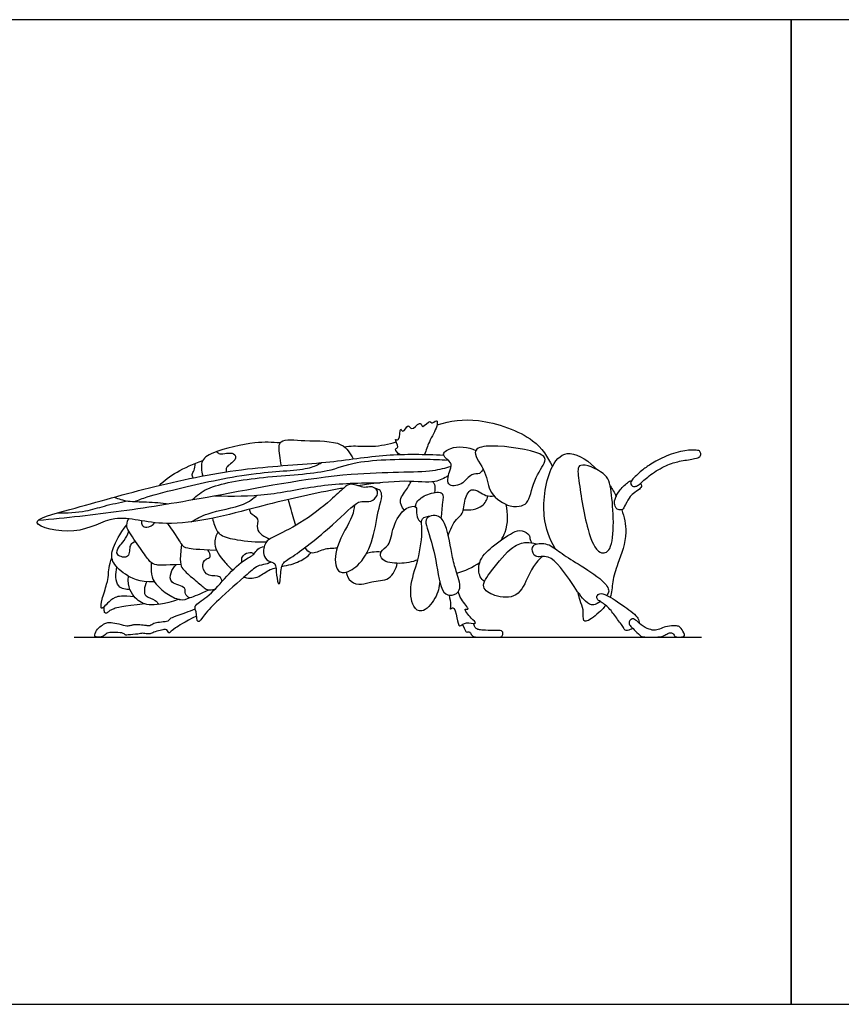
# Model space of a CAD drawing. Units: metres. Extents: x 0 to 0.158, y -0.128 to 0.039.
# Drawn here: x 0.032 to 0.065, y 0 to 0.039 of the extents above; entities that cross this region are included whole.
import ezdxf

# ---------------------------------------------------------------- set-up
doc = ezdxf.new("R2010")
doc.units = ezdxf.units.M
for name, color, linetype, true_color in [('2D$AG-ANIMALS', 7, 'Continuous', 0x66ccff), ('2D$AG-DETAILS', 7, 'Continuous', 0x66ffff), ('2D$AG-DIAGRAM', 7, 'Continuous', 0xfecc66), ('2D$X-VPRT', 6, 'Continuous', 0xff00ff)]:
    doc.layers.add(name, color=color, linetype=linetype, true_color=true_color)

msp = doc.modelspace()

# ---------------------------------------------------------------- linework, layer by layer
at = {"layer": '2D$AG-ANIMALS'}
for points, knots in [([(0.047256, 0.021982), (0.047178, 0.022026), (0.047009, 0.022222), (0.047271, 0.022247), (0.046994, 0.022662), (0.047282, 0.022471), (0.047261, 0.023165), (0.047392, 0.022773), (0.047591, 0.023283), (0.047728, 0.022864), (0.048036, 0.023312), (0.048138, 0.023155), (0.048164, 0.023047), (0.048489, 0.023393), (0.048501, 0.023172), (0.048775, 0.023426), (0.048757, 0.023043), (0.048412, 0.02249), (0.04831, 0.022156), (0.048253, 0.021986)], [0, 0, 0, 0, 0.202219, 0.340405, 0.555869, 0.68741, 0.941182, 1.076523, 1.290574, 1.459381, 1.695983, 1.829034, 1.924734, 2.154923, 2.265428, 2.446757, 2.627072, 2.951434, 3.237876, 3.237876, 3.237876, 3.237876]), ([(0.048748, 0.023168), (0.049284, 0.023321), (0.05038, 0.02352), (0.05271, 0.022696), (0.05316, 0.021888), (0.053357, 0.021502)], [0, 0, 0, 0, 0.505224, 1.097865, 1.543082, 1.543082, 1.543082, 1.543082]), ([(0.042476, 0.022442), (0.042141, 0.022471), (0.041504, 0.022506), (0.039817, 0.022137), (0.039275, 0.021742), (0.039331, 0.021344), (0.03938, 0.021123)], [0, 0, 0, 0, 0.392044, 0.901518, 1.205594, 1.454659, 1.454659, 1.454659, 1.454659]), ([(0.042525, 0.021531), (0.042499, 0.021679), (0.042427, 0.022128), (0.042386, 0.022652), (0.043516, 0.022494), (0.044981, 0.022564), (0.045278, 0.022025), (0.0454, 0.021806)], [1.772284, 1.772284, 1.772284, 1.772284, 1.90146, 2.193603, 2.573635, 3.043637, 3.382539, 3.382539, 3.382539, 3.382539]), ([(0.045045, 0.022286), (0.045167, 0.022303), (0.045423, 0.022347), (0.046199, 0.022267), (0.046809, 0.022394), (0.047116, 0.022484)], [0, 0, 0, 0, 0.2379562, 0.5776868, 0.9607976, 0.9607976, 0.9607976, 0.9607976]), ([(0.050586, 0.021408), (0.050554, 0.021338), (0.050463, 0.02117), (0.050089, 0.021251), (0.049786, 0.020736), (0.049054, 0.020674), (0.049266, 0.021378), (0.049382, 0.021666), (0.048857, 0.02195), (0.049323, 0.022336), (0.05, 0.022298), (0.050294, 0.02214)], [0, 0, 0, 0, 0.187534, 0.402354, 0.696719, 0.969634, 1.262213, 1.472858, 1.723174, 1.967203, 2.358104, 2.358104, 2.358104, 2.358104]), ([(0.052124, 0.019935), (0.052001, 0.019896), (0.051641, 0.019849), (0.05077, 0.020413), (0.050779, 0.02127), (0.050067, 0.022109), (0.050766, 0.022434), (0.052661, 0.022157), (0.053238, 0.0218), (0.052606, 0.021088), (0.052461, 0.020098), (0.052227, 0.019968), (0.052124, 0.019935)], [0, 0, 0, 0, 0.263257, 0.636637, 1.000391, 1.364962, 1.641299, 2.193364, 2.462115, 2.811636, 3.200615, 3.420852, 3.420852, 3.420852, 3.420852]), ([(0.045024, 0.020641), (0.044842, 0.020609), (0.043637, 0.020391), (0.04167, 0.019919), (0.037994, 0.018915), (0.035844, 0.019714), (0.034471, 0.018664), (0.032024, 0.019255), (0.034441, 0.019869), (0.037465, 0.020759), (0.041115, 0.021492), (0.044264, 0.02161), (0.0467, 0.022023), (0.048253, 0.021997), (0.049013, 0.021957)], [1.284884, 1.284884, 1.284884, 1.284884, 1.402894, 2.076572, 2.8297, 3.391588, 3.901232, 4.381368, 4.846899, 5.579636, 6.337034, 7.029967, 7.640613, 8.231205, 8.231205, 8.231205, 8.231205]), ([(0.053468, 0.018223), (0.053248, 0.018624), (0.052878, 0.019461), (0.053172, 0.021545), (0.054049, 0.022267), (0.054845, 0.021691), (0.055176, 0.021358)], [0, 0, 0, 0, 0.457479, 1.010671, 1.376297, 1.809574, 1.809574, 1.809574, 1.809574]), ([(0.032807, 0.019353), (0.033916, 0.019451), (0.036205, 0.019708), (0.039843, 0.020305), (0.045082, 0.02136), (0.048512, 0.021242), (0.049068, 0.021448), (0.049313, 0.021513)], [0, 0, 0, 0, 0.714089, 1.469806, 2.391649, 3.096075, 3.437187, 3.437187, 3.437187, 3.437187]), ([(0.055649, 0.018226), (0.055552, 0.018047), (0.055159, 0.017948), (0.054695, 0.019034), (0.054407, 0.020929), (0.054332, 0.021759), (0.05556, 0.021236), (0.055744, 0.020564), (0.055875, 0.018647), (0.055649, 0.018226)], [0, 0, 0, 0, 0.249687, 0.647679, 1.212407, 1.492112, 1.873381, 2.224809, 2.811688, 2.811688, 2.811688, 2.811688]), ([(0.049199, 0.021127), (0.049031, 0.02103), (0.048634, 0.020805), (0.047583, 0.020979), (0.046267, 0.020835), (0.045595, 0.020733)], [0, 0, 0, 0, 0.298416, 0.727244, 1.161639, 1.161639, 1.161639, 1.161639]), ([(0.047434, 0.019764), (0.047351, 0.019877), (0.047171, 0.02017), (0.047595, 0.020635), (0.047663, 0.020817), (0.04771, 0.020907)], [0, 0, 0, 0, 0.2532961, 0.5445156, 0.7598768, 0.7598768, 0.7598768, 0.7598768]), ([(0.048581, 0.020891), (0.048605, 0.020856), (0.048659, 0.020785), (0.048677, 0.020563), (0.048649, 0.020461)], [0, 0, 0, 0, 0.1396918, 0.3596711, 0.3596711, 0.3596711, 0.3596711]), ([(0.056887, 0.020832), (0.05691, 0.020797), (0.056934, 0.020709), (0.056873, 0.020621), (0.056576, 0.02041), (0.056437, 0.02029), (0.056226, 0.019854), (0.056167, 0.019787), (0.056125, 0.019773), (0.056083, 0.01976), (0.055975, 0.019775), (0.055911, 0.01982), (0.055843, 0.019944), (0.055832, 0.020185), (0.056005, 0.020515), (0.056327, 0.020848), (0.056476, 0.020932), (0.056529, 0.020949)], [0.3474617, 0.3474617, 0.3474617, 0.3474617, 0.3768973, 0.4187748, 0.4606523, 0.5025297, 0.5444072, 0.5862847, 0.5862847, 0.5862847, 0.6281622, 0.6700396, 0.7119171, 0.7537946, 0.7956721, 0.8375496, 0.8626955, 0.8626955, 0.8626955, 0.8626955]), ([(0.046371, 0.020419), (0.046356, 0.020324), (0.046204, 0.020093), (0.045852, 0.020096), (0.045548, 0.020137), (0.044581, 0.019107), (0.042961, 0.017854), (0.042503, 0.017638), (0.042497, 0.017045), (0.042433, 0.016685), (0.042298, 0.017186), (0.042342, 0.017671), (0.041986, 0.017698), (0.041755, 0.017973), (0.041861, 0.018508), (0.042253, 0.018711), (0.043324, 0.01921), (0.044471, 0.020118), (0.044998, 0.020628), (0.045311, 0.020879), (0.045846, 0.020605), (0.046092, 0.020734), (0.046331, 0.020619), (0.046382, 0.020492), (0.046371, 0.020419)], [0, 0, 0, 0, 0.224308, 0.446017, 0.641012, 1.098916, 1.668415, 1.929443, 2.224932, 2.39999, 2.634841, 2.901332, 3.105043, 3.326417, 3.594659, 3.843159, 4.267716, 4.750107, 5.081113, 5.309105, 5.594394, 5.792413, 5.978571, 6.14975, 6.14975, 6.14975, 6.14975]), ([(0.045446, 0.019966), (0.045422, 0.019811), (0.045413, 0.019477), (0.044661, 0.018365), (0.04465, 0.01737), (0.04508, 0.017194), (0.045754, 0.017612), (0.04623, 0.018598), (0.046393, 0.019806), (0.046568, 0.020279), (0.046503, 0.020561), (0.046361, 0.020604), (0.046299, 0.020611)], [0, 0, 0, 0, 0.267486, 0.719845, 1.088604, 1.31022, 1.636952, 2.051288, 2.484475, 2.757856, 2.947825, 3.116764, 3.116764, 3.116764, 3.116764]), ([(0.047884, 0.019894), (0.047903, 0.019979), (0.047956, 0.020172), (0.048412, 0.020447), (0.049063, 0.020527), (0.048935, 0.020029), (0.048939, 0.019646), (0.048902, 0.019441)], [0, 0, 0, 0, 0.199555, 0.486871, 0.763628, 0.998377, 1.307578, 1.307578, 1.307578, 1.307578]), ([(0.049195, 0.018736), (0.049263, 0.018967), (0.049476, 0.019414), (0.049824, 0.019591), (0.049821, 0.020196), (0.050131, 0.020753), (0.050695, 0.020275), (0.050921, 0.02032), (0.051032, 0.020325)], [0, 0, 0, 0, 0.331541, 0.561321, 0.858979, 1.127731, 1.424984, 1.650866, 1.650866, 1.650866, 1.650866]), ([(0.043101, 0.019144), (0.043027, 0.019364), (0.042928, 0.019698), (0.042832, 0.020079), (0.042806, 0.020184)], [1.1118993, 1.1118993, 1.1118993, 1.1118993, 1.3346109, 1.4173346, 1.4173346, 1.4173346, 1.4173346]), ([(0.047979, 0.017773), (0.047748, 0.017677), (0.04728, 0.017591), (0.046528, 0.017687), (0.046437, 0.018134), (0.046893, 0.018338), (0.046952, 0.019104), (0.047401, 0.019878), (0.047974, 0.01996), (0.047899, 0.019637), (0.047992, 0.019357), (0.048085, 0.019302), (0.048128, 0.019278)], [0, 0, 0, 0, 0.33817, 0.660774, 0.876513, 1.124006, 1.460694, 1.829982, 2.073639, 2.264648, 2.474793, 2.624071, 2.624071, 2.624071, 2.624071]), ([(0.051313, 0.018562), (0.051375, 0.018664), (0.051612, 0.019137), (0.051584, 0.01962), (0.051513, 0.019983)], [0.7708235, 0.7708235, 0.7708235, 0.7708235, 0.8873621, 1.2992395, 1.2992395, 1.2992395, 1.2992395]), ([(0.05613, 0.019775), (0.056233, 0.019485), (0.056403, 0.018736), (0.055975, 0.017643), (0.055743, 0.016926), (0.055735, 0.016462), (0.055673, 0.016276)], [2.435697, 2.435697, 2.435697, 2.435697, 2.739028, 3.182308, 3.523286, 3.83233, 3.83233, 3.83233, 3.83233]), ([(0.039771, 0.019437), (0.039798, 0.019334), (0.039896, 0.019), (0.040073, 0.018711), (0.040797, 0.018554), (0.041541, 0.018469), (0.041929, 0.018491)], [1.973691, 1.973691, 1.973691, 1.973691, 2.07916, 2.348421, 2.669231, 3.091481, 3.091481, 3.091481, 3.091481]), ([(0.048854, 0.016917), (0.048844, 0.016681), (0.048741, 0.01624), (0.04817, 0.01559), (0.047716, 0.015905), (0.047645, 0.016864), (0.048071, 0.017865), (0.048178, 0.019067), (0.048082, 0.019444), (0.048377, 0.019527), (0.048493, 0.019524)], [0, 0, 0, 0, 0.329028, 0.662495, 0.901996, 1.268133, 1.691282, 2.116553, 2.332979, 2.56311, 2.56311, 2.56311, 2.56311]), ([(0.049542, 0.017235), (0.049611, 0.017016), (0.049766, 0.016532), (0.049347, 0.016318), (0.048884, 0.016419), (0.048739, 0.017785), (0.048376, 0.018984), (0.048246, 0.019382), (0.048514, 0.019568), (0.048854, 0.019535), (0.049145, 0.019163), (0.04936, 0.017828), (0.049474, 0.017451), (0.049542, 0.017235)], [0, 0, 0, 0, 0.321037, 0.554089, 0.783361, 1.230082, 1.681686, 1.909343, 2.107557, 2.320953, 2.578387, 3.02739, 3.343845, 3.343845, 3.343845, 3.343845]), ([(0.050648, 0.016902), (0.050579, 0.016955), (0.050426, 0.017077), (0.05037, 0.017742), (0.050932, 0.018305), (0.051738, 0.018867), (0.052129, 0.018997), (0.052465, 0.018777), (0.05245, 0.01862), (0.052501, 0.018508), (0.052524, 0.018453)], [0, 0, 0, 0, 0.199313, 0.494195, 0.843285, 1.231668, 1.474923, 1.700074, 1.847139, 2.012008, 2.012008, 2.012008, 2.012008]), ([(0.039988, 0.018883), (0.039912, 0.018736), (0.039759, 0.018376), (0.040137, 0.017787), (0.040474, 0.017449), (0.04058, 0.017358)], [0, 0, 0, 0, 0.2746933, 0.635141, 0.7926661, 0.7926661, 0.7926661, 0.7926661]), ([(0.042111, 0.017695), (0.042062, 0.017661), (0.04196, 0.017583), (0.041589, 0.017574), (0.041138, 0.017174), (0.039996, 0.016174), (0.039499, 0.015663), (0.039141, 0.01511), (0.039142, 0.015718), (0.038998, 0.015939), (0.039632, 0.0163), (0.040233, 0.017003), (0.040956, 0.017763), (0.041444, 0.017951), (0.041557, 0.018222), (0.041747, 0.018284), (0.041836, 0.018299)], [0, 0, 0, 0, 0.164875, 0.386722, 0.68916, 1.17102, 1.527117, 1.765629, 2.011998, 2.197404, 2.499089, 2.891813, 3.292173, 3.563956, 3.762105, 3.965293, 3.965293, 3.965293, 3.965293]), ([(0.044754, 0.018234), (0.044571, 0.018228), (0.044215, 0.018231), (0.043741, 0.017947), (0.043547, 0.018152), (0.043476, 0.018268)], [0, 0, 0, 0, 0.289689, 0.566748, 0.7551102, 0.7551102, 0.7551102, 0.7551102]), ([(0.05297, 0.017902), (0.052879, 0.017833), (0.052689, 0.017672), (0.052384, 0.017142), (0.052013, 0.016197), (0.051067, 0.016285), (0.050436, 0.016664), (0.050949, 0.017375), (0.051712, 0.018329), (0.052294, 0.018498), (0.05259, 0.01845), (0.05272, 0.018404)], [0, 0, 0, 0, 0.229148, 0.536494, 0.909892, 1.267232, 1.559643, 1.891114, 2.330515, 2.623346, 2.874352, 2.874352, 2.874352, 2.874352]), ([(0.055277, 0.016108), (0.055189, 0.016041), (0.054966, 0.015913), (0.054626, 0.016118), (0.054155, 0.0168), (0.053303, 0.018088), (0.052663, 0.017788), (0.052515, 0.018212), (0.052645, 0.018438), (0.053208, 0.018446), (0.053678, 0.018046), (0.054387, 0.017608), (0.055347, 0.017008), (0.055666, 0.01657), (0.055582, 0.016405), (0.055537, 0.01635)], [0.109571, 0.109571, 0.109571, 0.109571, 0.277963, 0.50973, 0.878409, 1.34521, 1.618727, 1.839792, 2.020045, 2.292659, 2.596326, 2.958861, 3.381081, 3.65439, 3.792613, 3.792613, 3.792613, 3.792613]), ([(0.042542, 0.017505), (0.042667, 0.017531), (0.04305, 0.017608), (0.043496, 0.017827), (0.043639, 0.01798), (0.043703, 0.018053)], [1.8071434, 1.8071434, 1.8071434, 1.8071434, 1.9616494, 2.273143, 2.4838761, 2.4838761, 2.4838761, 2.4838761]), ([(0.045927, 0.018025), (0.045999, 0.018053), (0.046148, 0.018101), (0.046393, 0.018106), (0.046512, 0.018088)], [0, 0, 0, 0, 0.1882101, 0.4227922, 0.4227922, 0.4227922, 0.4227922]), ([(0.041032, 0.017082), (0.04104, 0.01708), (0.041254, 0.017009), (0.041655, 0.017058), (0.041948, 0.017346), (0.042229, 0.017432), (0.042312, 0.017454)], [1.0092671, 1.0092671, 1.0092671, 1.0092671, 1.0206613, 1.3151296, 1.5999434, 1.7094561, 1.7094561, 1.7094561, 1.7094561]), ([(0.045119, 0.017283), (0.045143, 0.017146), (0.045262, 0.016857), (0.045747, 0.016751), (0.046133, 0.016937), (0.046893, 0.016917), (0.047107, 0.017409), (0.047159, 0.017631)], [0, 0, 0, 0, 0.252144, 0.508006, 0.765175, 1.087311, 1.410308, 1.410308, 1.410308, 1.410308]), ([(0.049233, 0.016359), (0.049259, 0.016226), (0.049304, 0.015997), (0.049255, 0.015729), (0.049426, 0.015967), (0.049548, 0.015454), (0.049627, 0.01503), (0.049833, 0.0153), (0.050176, 0.015215), (0.050343, 0.015238), (0.050108, 0.015422), (0.049761, 0.01586), (0.05011, 0.015736), (0.04966, 0.016225), (0.049635, 0.016393), (0.0496, 0.016496)], [0, 0, 0, 0, 0.249868, 0.405104, 0.535587, 0.791741, 1.020733, 1.197688, 1.431131, 1.549715, 1.749273, 2.004046, 2.130939, 2.397914, 2.621584, 2.621584, 2.621584, 2.621584]), ([(0.055489, 0.015952), (0.055446, 0.015898), (0.055244, 0.015675), (0.054847, 0.015332), (0.054551, 0.015283), (0.054637, 0.015813), (0.054466, 0.016075), (0.054411, 0.016347), (0.054395, 0.01646)], [4.028903, 4.028903, 4.028903, 4.028903, 4.131545, 4.459079, 4.62315, 4.87738, 5.124636, 5.288978, 5.288978, 5.288978, 5.288978]), ([(0.056567, 0.015036), (0.056512, 0.014989), (0.056373, 0.01494), (0.05625, 0.014951), (0.056201, 0.015081), (0.05591, 0.015454), (0.055654, 0.015834), (0.055291, 0.01611), (0.055147, 0.016175), (0.055115, 0.016326), (0.055264, 0.016458), (0.055578, 0.016355), (0.05624, 0.015917), (0.056818, 0.015473), (0.056825, 0.015299), (0.056835, 0.015229)], [0, 0, 0, 0, 0.182844, 0.308238, 0.441928, 0.707541, 0.984389, 1.243073, 1.392584, 1.529072, 1.682639, 1.892388, 2.251323, 2.579024, 2.758814, 2.758814, 2.758814, 2.758814])]:
    msp.add_open_spline(points, degree=3, knots=knots, dxfattribs=at)
for points in [[(0.056939, 0.020878), (0.056845, 0.020794), (0.056753, 0.02073), (0.05664, 0.020685), (0.056553, 0.020711), (0.056497, 0.020786), (0.056453, 0.020915), (0.056964, 0.021378), (0.057236, 0.021563), (0.057879, 0.021943), (0.058719, 0.022178), (0.059167, 0.022157), (0.059261, 0.022123), (0.05931, 0.02198), (0.059261, 0.021889), (0.059121, 0.021822), (0.058485, 0.021727), (0.05801, 0.021609), (0.057319, 0.021234), (0.057034, 0.020962), (0.056939, 0.020878)], [(0.037656, 0.020749), (0.03799, 0.021116), (0.038626, 0.021471), (0.039382, 0.021741)], [(0.055672, 0.020732), (0.055757, 0.020596), (0.055833, 0.020455), (0.055904, 0.020309)], [(0.038503, 0.017584), (0.037811, 0.01755), (0.037503, 0.01755), (0.037285, 0.017663), (0.037003, 0.018054), (0.036387, 0.018952), (0.0363, 0.019136), (0.036414, 0.019409)], [(0.037451, 0.016894), (0.036834, 0.01687), (0.036225, 0.017182), (0.035699, 0.017719), (0.035748, 0.018204), (0.036052, 0.018787), (0.036349, 0.019172)], [(0.037978, 0.019224), (0.038333, 0.018733), (0.038522, 0.018343), (0.0387, 0.01824), (0.039153, 0.018189), (0.039935, 0.018163)], [(0.038531, 0.018387), (0.038448, 0.017667), (0.038517, 0.017427), (0.039032, 0.017003), (0.039485, 0.016602), (0.039616, 0.016535), (0.039887, 0.01661)], [(0.036653, 0.016295), (0.036182, 0.016341), (0.035848, 0.0163), (0.035556, 0.016021), (0.03537, 0.015817), (0.035305, 0.01584), (0.035324, 0.016105), (0.035579, 0.016894), (0.035616, 0.017075), (0.03563, 0.017548), (0.035751, 0.017847)], [(0.037328, 0.017661), (0.037296, 0.017121), (0.037477, 0.016802), (0.038011, 0.016336), (0.038537, 0.016129), (0.038823, 0.016234), (0.039266, 0.016407), (0.03963, 0.016569)], [(0.049542, 0.017235), (0.049867, 0.017331), (0.050164, 0.017462), (0.050456, 0.017666)], [(0.038435, 0.016192), (0.037823, 0.015986), (0.037146, 0.015915), (0.036695, 0.016174), (0.036368, 0.016674), (0.036414, 0.017112)], [(0.039137, 0.015522), (0.038631, 0.015267), (0.038213, 0.015002), (0.038083, 0.014877), (0.038027, 0.01483), (0.037972, 0.014937), (0.037916, 0.015007), (0.037763, 0.01497), (0.037461, 0.014895), (0.037299, 0.014812), (0.037201, 0.014803), (0.036937, 0.014849), (0.036858, 0.014803), (0.036329, 0.014761), (0.036278, 0.014761), (0.036218, 0.014863), (0.035768, 0.014868), (0.035559, 0.014868), (0.035401, 0.014685), (0.035257, 0.014685), (0.035113, 0.014685), (0.035048, 0.014696), (0.035118, 0.014956), (0.035317, 0.015137), (0.035531, 0.015262), (0.035638, 0.015276), (0.035935, 0.015243), (0.03631, 0.015118), (0.036496, 0.015146), (0.036607, 0.015178), (0.036686, 0.015202), (0.037048, 0.015165), (0.037146, 0.015151), (0.037271, 0.015127), (0.037415, 0.015248), (0.037642, 0.015281), (0.037981, 0.015322), (0.038023, 0.015346), (0.038074, 0.015429), (0.038241, 0.015499), (0.038844, 0.015712), (0.039083, 0.01581)], [(0.037072, 0.016007), (0.03614, 0.015905), (0.035769, 0.015808), (0.035635, 0.01572), (0.035542, 0.015622), (0.035444, 0.015645), (0.035449, 0.015761), (0.035434, 0.015893)], [(0.056687, 0.014917), (0.056615, 0.01499), (0.056474, 0.015124), (0.056405, 0.015232), (0.056445, 0.015353), (0.056571, 0.015439), (0.056714, 0.015358), (0.056961, 0.015089), (0.057333, 0.014963), (0.057471, 0.01494), (0.0577, 0.01502), (0.057935, 0.015129), (0.058295, 0.015135), (0.058439, 0.015118), (0.058525, 0.015009), (0.058708, 0.014685), (0.058467, 0.014685), (0.058364, 0.014685), (0.058267, 0.014685), (0.058181, 0.014843), (0.058072, 0.01486), (0.057934, 0.01482), (0.057774, 0.014685), (0.057367, 0.014685), (0.057104, 0.014685), (0.056903, 0.014685), (0.056758, 0.014844), (0.056687, 0.014917)], [(0.049762, 0.015189), (0.04987, 0.014946), (0.049923, 0.014863), (0.049975, 0.01489), (0.05005, 0.014909), (0.05011, 0.014788), (0.050201, 0.014685), (0.050344, 0.014685), (0.050873, 0.014685), (0.051069, 0.014685), (0.051257, 0.014685), (0.051343, 0.014685), (0.051403, 0.014833), (0.051351, 0.014916), (0.051309, 0.014954), (0.051031, 0.014939), (0.050546, 0.014957), (0.050407, 0.014984), (0.050355, 0.014995), (0.050246, 0.015059), (0.05021, 0.015227)]]:
    msp.add_open_spline(points, degree=3, dxfattribs=at)
at = {"layer": '2D$AG-DETAILS'}
for points, knots in [([(0.039938, 0.022101), (0.039978, 0.022067), (0.040044, 0.021949), (0.040672, 0.022135), (0.040736, 0.021712), (0.040271, 0.021508), (0.040324, 0.021348), (0.040334, 0.021288)], [0, 0, 0, 0, 0.155301, 0.441974, 0.637954, 0.896434, 1.063094, 1.063094, 1.063094, 1.063094]), ([(0.036657, 0.0201), (0.036824, 0.020168), (0.037193, 0.020318), (0.038715, 0.020698), (0.041386, 0.021303), (0.043638, 0.021354), (0.043972, 0.02158), (0.044126, 0.021657)], [0, 0, 0, 0, 0.287353, 0.764019, 1.436218, 2.009385, 2.289743, 2.289743, 2.289743, 2.289743]), ([(0.038977, 0.020177), (0.039164, 0.020341), (0.039566, 0.020744), (0.041834, 0.021128), (0.044412, 0.021228), (0.045448, 0.021776), (0.048231, 0.021819), (0.048857, 0.021778), (0.049192, 0.021754)], [0, 0, 0, 0, 0.33735, 0.926237, 1.551764, 1.986616, 2.62038, 3.012909, 3.012909, 3.012909, 3.012909]), ([(0.039002, 0.021049), (0.038976, 0.021089), (0.038926, 0.021194), (0.039067, 0.021345), (0.039081, 0.021532), (0.039077, 0.021625)], [0, 0, 0, 0, 0.1470235, 0.314814, 0.5205369, 0.5205369, 0.5205369, 0.5205369]), ([(0.039854, 0.020335), (0.040558, 0.020309), (0.041986, 0.020314), (0.044101, 0.020811), (0.045682, 0.020855), (0.046472, 0.020848)], [0, 0, 0, 0, 0.567959, 1.142919, 1.744142, 1.744142, 1.744142, 1.744142]), ([(0.03357, 0.01965), (0.033948, 0.019634), (0.034713, 0.019687), (0.035444, 0.019935), (0.036058, 0.020064), (0.036359, 0.020128)], [0, 0, 0, 0, 0.415971, 0.761713, 1.136837, 1.136837, 1.136837, 1.136837]), ([(0.035841, 0.020275), (0.03602, 0.020207), (0.036399, 0.020085), (0.03715, 0.020105), (0.037734, 0.020045), (0.038031, 0.020015)], [0, 0, 0, 0, 0.296444, 0.633178, 1.002872, 1.002872, 1.002872, 1.002872]), ([(0.038919, 0.019289), (0.039139, 0.019412), (0.039548, 0.019673), (0.041059, 0.019922), (0.041389, 0.02022), (0.041564, 0.020355)], [0, 0, 0, 0, 0.339553, 0.811151, 1.128728, 1.128728, 1.128728, 1.128728]), ([(0.049801, 0.019774), (0.05005, 0.019735), (0.050609, 0.019847), (0.050737, 0.020177), (0.050784, 0.020324)], [0, 0, 0, 0, 0.3397878, 0.6058271, 0.6058271, 0.6058271, 0.6058271]), ([(0.041249, 0.019792), (0.041258, 0.019743), (0.041251, 0.01962), (0.041708, 0.019436), (0.041418, 0.018972), (0.041854, 0.018671), (0.042057, 0.018603)], [0, 0, 0, 0, 0.1518679, 0.3906051, 0.632684, 0.9461458, 0.9461458, 0.9461458, 0.9461458]), ([(0.036944, 0.019333), (0.036933, 0.019275), (0.036935, 0.019135), (0.037159, 0.019016), (0.037392, 0.01916), (0.037465, 0.019259)], [0, 0, 0, 0, 0.1650803, 0.3408579, 0.5780739, 0.5780739, 0.5780739, 0.5780739]), ([(0.036701, 0.018496), (0.036622, 0.018463), (0.036406, 0.018404), (0.036521, 0.017788), (0.035867, 0.017926), (0.036014, 0.018314), (0.036263, 0.018531), (0.03638, 0.018785), (0.036428, 0.018913)], [0, 0, 0, 0, 0.198453, 0.458533, 0.70569, 0.919868, 1.149739, 1.399304, 1.399304, 1.399304, 1.399304]), ([(0.040155, 0.016902), (0.040139, 0.016972), (0.040102, 0.017176), (0.039589, 0.017062), (0.039317, 0.017481), (0.039474, 0.017837), (0.039749, 0.017841), (0.039647, 0.018099), (0.039582, 0.018176)], [0, 0, 0, 0, 0.180809, 0.436557, 0.689198, 0.913184, 1.081096, 1.295277, 1.295277, 1.295277, 1.295277]), ([(0.040948, 0.017688), (0.040936, 0.017756), (0.04093, 0.017915), (0.041197, 0.018097), (0.04137, 0.018054), (0.041446, 0.018019)], [0, 0, 0, 0, 0.178655, 0.3852641, 0.5804179, 0.5804179, 0.5804179, 0.5804179]), ([(0.036478, 0.016577), (0.036319, 0.016583), (0.035898, 0.016614), (0.035881, 0.017239), (0.035955, 0.01748)], [0, 0, 0, 0, 0.2696552, 0.6093615, 0.6093615, 0.6093615, 0.6093615]), ([(0.038859, 0.01625), (0.038791, 0.016285), (0.03863, 0.016385), (0.038766, 0.016715), (0.038035, 0.016793), (0.038093, 0.017276), (0.038224, 0.01749), (0.038317, 0.017575)], [0, 0, 0, 0, 0.187608, 0.375656, 0.666938, 0.906011, 1.146456, 1.146456, 1.146456, 1.146456]), ([(0.037142, 0.016898), (0.037082, 0.016798), (0.037036, 0.016566), (0.037065, 0.016281), (0.037507, 0.016182), (0.037574, 0.016045), (0.037612, 0.015985)], [0, 0, 0, 0, 0.2308181, 0.4240765, 0.6702528, 0.8508153, 0.8508153, 0.8508153, 0.8508153])]:
    msp.add_open_spline(points, degree=3, knots=knots, dxfattribs=at)
at = {"layer": '2D$AG-DIAGRAM'}
msp.add_lwpolyline([(0.034247, 0.014685), (0.059321, 0.014685)], dxfattribs=at)
at = {"layer": '2D$X-VPRT'}
for points in [[(0, 0), (0.062908, 0), (0.062908, 0.039366), (0, 0.039366)], [(0.062908, 0), (0.125816, 0), (0.125816, 0.039366), (0.062908, 0.039366)]]:
    msp.add_lwpolyline(points, close=True, dxfattribs=at)

doc.saveas('drawing.dxf')
